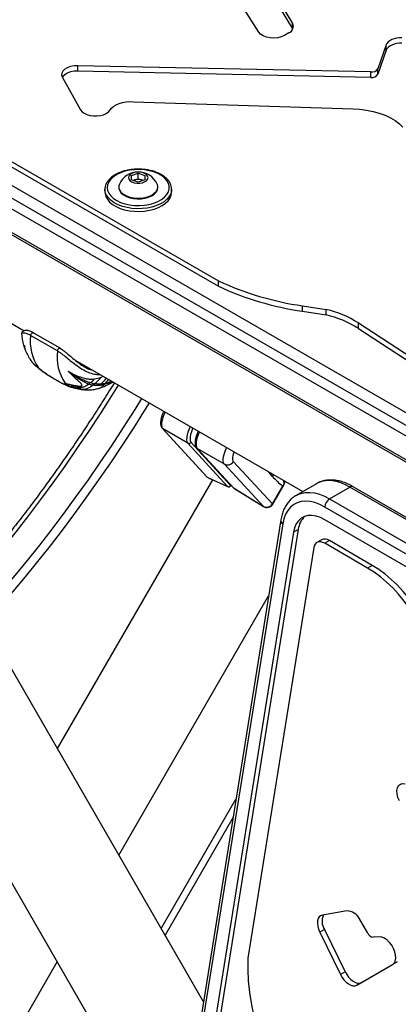
# Model space of a CAD drawing. Units: millimetres. Extents: x -5374 to -634, y -2878 to 3375.
# Drawn here: x -3462 to -3292, y 938 to 1381 of the extents above; entities that cross this region are included whole.
import ezdxf

# ---------------------------------------------------------------- set-up
doc = ezdxf.new("R2010")
doc.units = ezdxf.units.MM

msp = doc.modelspace()

# ---------------------------------------------------------------- linework, layer by layer
at = {"color": 7, "linetype": 'Continuous', "lineweight": 25}
for p, q in [((-3346.08, 1390.22), (-3339.59, 1379.51)), ((-3346.08, 1387.77), (-3339.59, 1377.07)), ((-3354.82, 1375.57), (-3361.14, 1385.54)), ((-3339.59, 1377.07), (-3339.59, 1379.51)), ((-3341.24, 1375.29), (-3343.3, 1374.1)), ((-3339.59, 1377.07), (-3339.52, 1376.94)), ((-3297.5, 1369.88), (-3301.33, 1359.08)), ((-3297.5, 1367.43), (-3297.5, 1369.88)), ((-3297.5, 1367.43), (-3301.33, 1356.64)), ((-3304.38, 1357.7), (-3436.25, 1360.52)), ((-3436.25, 1358.08), (-3436.25, 1360.52)), ((-3550.08, 1355.13), (-3119.96, 1107.4)), ((-3443.16, 1355.21), (-3434.98, 1340.68)), ((-3304.38, 1355.25), (-3436.25, 1358.08)), ((-3304.38, 1355.25), (-3304.38, 1357.7)), ((-3301.33, 1356.64), (-3301.33, 1359.08)), ((-3555.01, 1352.25), (-3124.89, 1104.52)), ((-3127, 1100.84), (-3557.13, 1348.57)), ((-3411.09, 1344.29), (-3312.39, 1341.07)), ((-3557.13, 1337.98), (-3127, 1090.25)), ((-3504.74, 1339.64), (-3373, 1263.76)), ((-3556.51, 1336.61), (-3126.39, 1088.88)), ((-3504.74, 1337.2), (-3373, 1261.32)), ((-3601.72, 1322.95), (-3460.31, 1241.31)), ((-3412.01, 1311.19), (-3409.01, 1312.19)), ((-3412.01, 1309.18), (-3412.01, 1311.19)), ((-3409.01, 1312.19), (-3406.01, 1311.19)), ((-3409.01, 1309.65), (-3409.01, 1312.19)), ((-3406.01, 1311.19), (-3406.01, 1309.18)), ((-3409.01, 1308.18), (-3412.01, 1309.18)), ((-3411.21, 1308.91), (-3410.51, 1309.15)), ((-3410.51, 1309.15), (-3409.01, 1309.65)), ((-3409.01, 1309.65), (-3407.51, 1309.15)), ((-3406.01, 1309.18), (-3409.01, 1308.18)), ((-3407.51, 1309.15), (-3406.81, 1308.91)), ((-3424.01, 1304.89), (-3424.01, 1303.67)), ((-3417.76, 1306.01), (-3417.76, 1305.7)), ((-3400.26, 1305.7), (-3400.26, 1306.01)), ((-3394.01, 1303.67), (-3394.01, 1304.89)), ((-3373, 1261.32), (-3373, 1263.76)), ((-3335.16, 1252.52), (-3324.54, 1250.89)), ((-3335.16, 1250.08), (-3335.16, 1252.52)), ((-3335.16, 1250.08), (-3324.54, 1248.44)), ((-3324.54, 1248.44), (-3324.54, 1250.89)), ((-3309.99, 1244.82), (-3285.85, 1229.08)), ((-3309.99, 1242.37), (-3309.99, 1244.82)), ((-3444.19, 1233.45), (-3456.24, 1240.4)), ((-3309.99, 1242.37), (-3285.85, 1226.64)), ((-3445.39, 1232.25), (-3457.44, 1239.2)), ((-3460.57, 1234.84), (-3460.39, 1234.29)), ((-3460.44, 1234.28), (-3460.34, 1233.94)), ((-3460.29, 1233.95), (-3460.02, 1233.14)), ((-3437.42, 1228.1), (-3335.03, 1168.98)), ((-3428.79, 1217.48), (-3430.5, 1217.88)), ((-3428.71, 1219.63), (-3425.93, 1220.34)), ((-3425.93, 1220.34), (-3424.87, 1220.85)), ((-3440.45, 1216.43), (-3440.51, 1216.45)), ((-3434.75, 1215.08), (-3436.63, 1215.77)), ((-3432.99, 1214.77), (-3434.75, 1215.08)), ((-3423.96, 1217.63), (-3425.9, 1217.34)), ((-3585.8, 1200.56), (-3391.76, 864.48)), ((-3398.29, 1197.53), (-3378.23, 1175.63)), ((-3386.65, 1190.76), (-3398.08, 1197.36)), ((-3398.08, 1197.36), (-3378.02, 1175.46)), ((-3379.7, 939.58), (-3524.5, 1190.39)), ((-3368.81, 1171.29), (-3386.65, 1190.76)), ((-3385.3, 1191.13), (-3367.47, 1171.66)), ((-3382.76, 1188.58), (-3366.2, 1170.67)), ((-3370.3, 1181.34), (-3382.55, 1188.41)), ((-3382.55, 1188.41), (-3365.99, 1170.51)), ((-3366.27, 1182.46), (-3348.66, 1163.43)), ((-3352.7, 1162.31), (-3370.3, 1181.34)), ((-3375.65, 1174.32), (-3445.43, 1053.44)), ((-3378.02, 1175.46), (-3377.47, 1175.14)), ((-3378.02, 1175.46), (-3378, 1175.44)), ((-3378, 1175.44), (-3377.44, 1175.12)), ((-3377.47, 1175.14), (-3368.81, 1171.29)), ((-3377.47, 1175.14), (-3377.35, 1175.07)), ((-3377.44, 1175.12), (-3377.47, 1175.14)), ((-3377.35, 1175.07), (-3368.69, 1171.22)), ((-3348.64, 1175.84), (-3350.26, 1177.78)), ((-3368.69, 1171.22), (-3368.81, 1171.29)), ((-3367.47, 1171.66), (-3367.33, 1171.9)), ((-3367.42, 1171.63), (-3367.29, 1171.86)), ((-3366.2, 1170.67), (-3365.93, 1170.49)), ((-3365.99, 1170.51), (-3352.7, 1162.31)), ((-3365.93, 1170.46), (-3352.69, 1162.29)), ((-3348.66, 1163.43), (-3344.02, 1171.47)), ((-3348.52, 1163.34), (-3343.39, 1172.22)), ((-3328.9, 1172.52), (-3338.07, 1167.22)), ((-3322.96, 1165.72), (-3313.79, 1171.02)), ((-3138.83, 1069.76), (-3313.79, 1171.02)), ((-3137.34, 1069.91), (-3312.29, 1171.17)), ((-3322.96, 1165.72), (-3148, 1064.47)), ((-3352.7, 1162.31), (-3352.69, 1162.29)), ((-3150.13, 1060.8), (-3325.09, 1162.05)), ((-3344.89, 1156.22), (-3411.27, 743.07)), ((-3150.16, 1055.08), (-3325.11, 1156.34)), ((-3344.05, 1154.52), (-3410.42, 741.37)), ((-3337.04, 1151.98), (-3403.42, 738.83)), ((-3337.04, 1151.98), (-3339.16, 1150.76)), ((-3339.16, 1150.76), (-3405.53, 737.61)), ((-3326.57, 1147.3), (-3328.69, 1146.08)), ((-3323.05, 1146.95), (-3325.16, 1145.73)), ((-3303.74, 1135.78), (-3323.05, 1146.95)), ((-3330.08, 1143.78), (-3359.74, 959.13)), ((-3305.85, 1134.55), (-3325.16, 1145.73)), ((-3303.74, 1135.78), (-3305.85, 1134.55)), ((-3417.72, 1005.44), (-3350.38, 1122.08)), ((-3398.67, 972.44), (-3365.07, 1030.63)), ((-3366.41, 1022.32), (-3396.94, 969.44)), ((-3315.17, 980.39), (-3326.19, 978.53)), ((-3305.83, 970.46), (-3309.49, 976.88)), ((-3325.3, 972.11), (-3327.42, 970.89)), ((-3327.42, 970.89), (-3318.11, 951.81)), ((-3325.3, 972.11), (-3315.99, 953.03)), ((-3300.56, 968.72), (-3303.29, 968.56)), ((-3480.48, 896.73), (-3445.43, 957.44)), ((-3292.57, 957.49), (-3294.69, 956.27)), ((-3315.99, 953.03), (-3318.11, 951.81)), ((-3310.7, 947.03), (-3294.69, 956.27)), ((-3308.59, 948.26), (-3294.62, 956.31)), ((-3308.59, 948.26), (-3310.7, 947.03))]:
    msp.add_line(p, q, dxfattribs=at)
at = {"color": 7, "linetype": 'Continuous', "lineweight": 25, "flags": 128}
for points in [[(-3343.3, 1374.1), (-3344.68, 1373.48), (-3346.29, 1373.07), (-3348.02, 1372.91), (-3349.76, 1373.01), (-3351.41, 1373.35), (-3352.86, 1373.91), (-3354.02, 1374.67), (-3354.82, 1375.57)], [(-3290.47, 1373.12), (-3291.68, 1373.08), (-3292.87, 1372.91), (-3293.98, 1372.63), (-3295, 1372.24), (-3295.88, 1371.75), (-3296.61, 1371.19), (-3297.15, 1370.56), (-3297.5, 1369.88)], [(-3290.47, 1370.67), (-3291.68, 1370.63), (-3292.87, 1370.47), (-3293.98, 1370.18), (-3295, 1369.8), (-3295.88, 1369.31), (-3296.61, 1368.74), (-3297.15, 1368.11), (-3297.5, 1367.43)], [(-3436.25, 1360.52), (-3437.92, 1360.44), (-3439.51, 1360.13), (-3440.93, 1359.61), (-3442.1, 1358.91), (-3442.94, 1358.07), (-3443.41, 1357.14), (-3443.49, 1356.16), (-3443.16, 1355.21)], [(-3436.25, 1358.08), (-3437.92, 1358), (-3439.51, 1357.69), (-3440.93, 1357.17), (-3442.1, 1356.47), (-3442.94, 1355.63), (-3443.18, 1355.25)], [(-3421.71, 1340.6), (-3421.03, 1341.49), (-3420.08, 1342.29), (-3418.92, 1342.99), (-3417.56, 1343.56), (-3416.05, 1343.98), (-3414.43, 1344.25), (-3412.77, 1344.35), (-3411.09, 1344.29)], [(-3434.98, 1340.68), (-3434.32, 1339.84), (-3433.36, 1339.12), (-3432.14, 1338.53), (-3430.72, 1338.12), (-3429.18, 1337.91), (-3427.6, 1337.9), (-3426.06, 1338.1), (-3424.63, 1338.49), (-3423.39, 1339.06), (-3422.4, 1339.77), (-3421.71, 1340.6)], [(-3312.39, 1341.07), (-3309.32, 1340.91), (-3306.3, 1340.54), (-3303.37, 1339.96), (-3300.59, 1339.19), (-3297.98, 1338.23), (-3295.59, 1337.1), (-3293.44, 1335.81), (-3291.57, 1334.39), (-3290.01, 1332.84)], [(-3423.01, 1305.7), (-3422.83, 1304.4), (-3422.29, 1303.13), (-3421.41, 1301.93), (-3420.2, 1300.83), (-3418.71, 1299.85), (-3416.97, 1299.02), (-3415.01, 1298.37), (-3412.91, 1297.91), (-3410.7, 1297.65), (-3408.45, 1297.59), (-3406.21, 1297.75), (-3404.05, 1298.12), (-3402.01, 1298.68), (-3400.16, 1299.42), (-3398.53, 1300.32), (-3397.18, 1301.37), (-3396.13, 1302.52), (-3395.42, 1303.76), (-3395.06, 1305.05), (-3395.06, 1306.36), (-3395.42, 1307.65), (-3396.13, 1308.89), (-3397.18, 1310.04), (-3398.53, 1311.09), (-3400.16, 1311.99), (-3402.01, 1312.73), (-3404.05, 1313.29), (-3406.21, 1313.66), (-3408.45, 1313.81), (-3410.7, 1313.76), (-3412.91, 1313.5), (-3415.01, 1313.04), (-3416.97, 1312.38), (-3418.71, 1311.56), (-3420.2, 1310.58), (-3421.41, 1309.48), (-3422.29, 1308.27), (-3422.83, 1307.01), (-3423.01, 1305.7)], [(-3404.64, 1310.19), (-3404.81, 1310.9), (-3405.33, 1311.56), (-3406.15, 1312.1), (-3407.19, 1312.49), (-3408.39, 1312.7), (-3409.63, 1312.7), (-3410.83, 1312.49), (-3411.88, 1312.1), (-3412.69, 1311.56), (-3413.21, 1310.9), (-3413.39, 1310.19), (-3413.21, 1309.47), (-3412.69, 1308.81), (-3411.88, 1308.27), (-3410.83, 1307.88), (-3409.63, 1307.68), (-3408.39, 1307.68), (-3407.19, 1307.88), (-3406.15, 1308.27), (-3405.33, 1308.81), (-3404.81, 1309.47), (-3404.64, 1310.19)], [(-3417.49, 1307.27), (-3417.72, 1306.53), (-3417.72, 1305.5), (-3417.36, 1304.5), (-3416.66, 1303.55), (-3415.65, 1302.71), (-3414.37, 1302), (-3412.87, 1301.46), (-3411.21, 1301.1), (-3409.46, 1300.95), (-3407.69, 1301), (-3405.97, 1301.26), (-3404.38, 1301.71), (-3402.98, 1302.34), (-3401.83, 1303.12), (-3400.97, 1304.01), (-3400.44, 1304.99), (-3400.26, 1306.01), (-3400.26, 1306.01)], [(-3410.51, 1309.15), (-3410.84, 1309.02), (-3411.12, 1308.88)], [(-3406.91, 1308.88), (-3407.19, 1309.02), (-3407.51, 1309.15)], [(-3400.26, 1306.01), (-3400.44, 1307.04), (-3400.54, 1307.27)], [(-3394.01, 1304.92), (-3394.06, 1304.22), (-3394.41, 1302.91), (-3395.1, 1301.64), (-3396.12, 1300.45), (-3397.44, 1299.36), (-3399.03, 1298.4), (-3400.86, 1297.59), (-3402.88, 1296.95), (-3405.04, 1296.5), (-3407.29, 1296.25), (-3409.59, 1296.2), (-3411.87, 1296.35), (-3414.08, 1296.71), (-3416.18, 1297.25), (-3418.11, 1297.97), (-3419.82, 1298.86), (-3421.28, 1299.89), (-3422.45, 1301.03), (-3423.31, 1302.27), (-3423.84, 1303.56), (-3424.01, 1304.89), (-3424.01, 1304.89)], [(-3424.01, 1303.67), (-3423.97, 1303), (-3423.62, 1301.69), (-3422.92, 1300.42), (-3421.91, 1299.22), (-3420.58, 1298.13), (-3418.99, 1297.18), (-3417.17, 1296.37), (-3415.15, 1295.73), (-3412.99, 1295.28), (-3410.73, 1295.03), (-3408.44, 1294.98), (-3406.16, 1295.13), (-3403.94, 1295.48), (-3401.85, 1296.03), (-3399.92, 1296.75), (-3398.2, 1297.64), (-3396.74, 1298.66), (-3395.57, 1299.81), (-3394.71, 1301.04), (-3394.19, 1302.34), (-3394.01, 1303.67), (-3394.01, 1303.67)], [(-3417.76, 1305.7), (-3417.72, 1305.19), (-3417.36, 1304.19), (-3416.66, 1303.24), (-3415.65, 1302.4), (-3414.37, 1301.69), (-3412.87, 1301.15), (-3411.21, 1300.79), (-3409.46, 1300.64), (-3407.69, 1300.69), (-3405.97, 1300.95), (-3404.38, 1301.4), (-3402.98, 1302.03), (-3401.83, 1302.81), (-3400.97, 1303.7), (-3400.44, 1304.68), (-3400.26, 1305.7)], [(-3457.44, 1239.2), (-3457.38, 1239.49), (-3457.25, 1239.79), (-3457.07, 1240.06), (-3456.85, 1240.28), (-3456.62, 1240.41), (-3456.4, 1240.45), (-3456.24, 1240.4)], [(-3445.39, 1232.25), (-3445.34, 1232.54), (-3445.21, 1232.84), (-3445.02, 1233.11), (-3444.8, 1233.32), (-3444.57, 1233.46), (-3444.35, 1233.5), (-3444.19, 1233.45)], [(-3444.19, 1233.45), (-3444.17, 1233.44), (-3444.04, 1233.29)], [(-3448.48, 1220.74), (-3448.45, 1220.71), (-3448.42, 1220.69)], [(-3418.04, 1216.91), (-3421.06, 1212.07), (-3426.21, 1204), (-3431.44, 1196.03), (-3436.73, 1188.18), (-3442.08, 1180.46), (-3447.49, 1172.88), (-3452.94, 1165.44), (-3458.43, 1158.16), (-3463.96, 1151.05), (-3469.5, 1144.11), (-3475.06, 1137.37), (-3480.63, 1130.82), (-3486.2, 1124.47), (-3486.35, 1124.31)], [(-3480.06, 1113.41), (-3475.59, 1118.34), (-3470.02, 1124.69), (-3464.45, 1131.24), (-3458.89, 1137.99), (-3453.34, 1144.92), (-3447.82, 1152.03), (-3442.33, 1159.31), (-3436.88, 1166.75), (-3431.47, 1174.33), (-3426.11, 1182.06), (-3420.82, 1189.9), (-3415.6, 1197.87), (-3410.45, 1205.94), (-3407.43, 1210.78)], [(-3404.11, 1208.86), (-3405.89, 1205.99), (-3411.03, 1197.88), (-3416.24, 1189.87), (-3421.52, 1181.97), (-3426.87, 1174.2), (-3432.27, 1166.56), (-3437.71, 1159.06), (-3443.2, 1151.71), (-3448.72, 1144.53), (-3454.27, 1137.52), (-3459.83, 1130.69), (-3465.41, 1124.06), (-3470.99, 1117.62), (-3476.57, 1111.4), (-3477.99, 1109.83)], [(-3397.05, 1204.79), (-3397.29, 1204.25), (-3397.88, 1202.7), (-3398.29, 1201.24), (-3398.53, 1199.94), (-3398.57, 1198.84), (-3398.42, 1197.97), (-3398.08, 1197.36)], [(-3398.29, 1197.53), (-3398.23, 1197.47), (-3398.08, 1197.36)], [(-3386.65, 1190.76), (-3386.98, 1191.37), (-3387.14, 1192.24), (-3387.09, 1193.34), (-3386.86, 1194.64), (-3386.44, 1196.1), (-3385.86, 1197.65), (-3385.62, 1198.19)], [(-3384.5, 1197.55), (-3384.59, 1197.34), (-3385.12, 1195.93), (-3385.5, 1194.63), (-3385.71, 1193.46), (-3385.74, 1192.47), (-3385.61, 1191.68), (-3385.3, 1191.13)], [(-3381.54, 1195.83), (-3381.77, 1195.31), (-3382.36, 1193.75), (-3382.77, 1192.29), (-3383, 1190.99), (-3383.05, 1189.89), (-3382.89, 1189.02), (-3382.55, 1188.41)], [(-3382.55, 1188.41), (-3382.7, 1188.52), (-3382.76, 1188.58)], [(-3370.3, 1181.34), (-3370.64, 1181.95), (-3370.8, 1182.82), (-3370.76, 1183.92), (-3370.52, 1185.22), (-3370.11, 1186.68), (-3369.52, 1188.23), (-3369.29, 1188.76)], [(-3365.91, 1186.81), (-3366.14, 1186.2), (-3366.43, 1185.18), (-3366.59, 1184.27), (-3366.62, 1183.49), (-3366.51, 1182.89), (-3366.27, 1182.46)], [(-3378.23, 1175.63), (-3378.17, 1175.57), (-3378.02, 1175.46)], [(-3348.64, 1175.84), (-3348.38, 1176.36), (-3348.28, 1176.64)], [(-3313.79, 1171.02), (-3316.08, 1172.2), (-3318.36, 1173.09), (-3320.58, 1173.66), (-3322.72, 1173.92), (-3324.76, 1173.86), (-3326.67, 1173.47), (-3328.43, 1172.77), (-3328.9, 1172.52)], [(-3367.47, 1171.66), (-3367.44, 1171.64), (-3367.42, 1171.63), (-3367.42, 1171.63)], [(-3365.99, 1170.51), (-3366.14, 1170.62), (-3366.2, 1170.67)], [(-3325.09, 1162.05), (-3327.33, 1163.19), (-3329.54, 1164.02), (-3331.69, 1164.52), (-3333.75, 1164.68), (-3335.69, 1164.5), (-3337.49, 1163.98), (-3339.12, 1163.13), (-3340.56, 1161.97), (-3341.79, 1160.5), (-3342.79, 1158.76), (-3343.55, 1156.75), (-3344.05, 1154.52)], [(-3338.01, 1167.25), (-3337.6, 1167.47), (-3335.84, 1168.17), (-3333.93, 1168.56), (-3331.89, 1168.62), (-3329.75, 1168.37), (-3327.53, 1167.79), (-3325.26, 1166.91), (-3322.96, 1165.72)], [(-3348.66, 1163.43), (-3348.53, 1163.35), (-3348.52, 1163.34)], [(-3325.11, 1156.34), (-3327.1, 1157.33), (-3329.05, 1157.97), (-3330.93, 1158.27), (-3332.69, 1158.2), (-3334.3, 1157.77), (-3335.74, 1156.99), (-3336.96, 1155.87), (-3337.95, 1154.44), (-3338.69, 1152.73), (-3339.16, 1150.76)], [(-3325.16, 1145.73), (-3326.03, 1146.14), (-3326.87, 1146.37), (-3327.66, 1146.4), (-3328.38, 1146.23), (-3328.99, 1145.87), (-3329.49, 1145.33), (-3329.86, 1144.62), (-3330.08, 1143.78)], [(-3280.87, 1106.05), (-3282.74, 1109.66), (-3284.8, 1113.16), (-3287.03, 1116.54), (-3289.42, 1119.76), (-3291.95, 1122.81), (-3294.59, 1125.66), (-3297.32, 1128.27), (-3300.12, 1130.64), (-3302.98, 1132.74), (-3305.85, 1134.55)], [(-3278.75, 1107.28), (-3280.62, 1110.88), (-3282.68, 1114.38), (-3284.92, 1117.76), (-3287.31, 1120.99), (-3289.83, 1124.03), (-3292.47, 1126.88), (-3295.2, 1129.49), (-3298.01, 1131.86), (-3300.86, 1133.96), (-3303.74, 1135.78)], [(-3291.53, 1029.84), (-3292.2, 1031.43), (-3292.59, 1033.02), (-3292.66, 1034.5), (-3292.43, 1035.77), (-3291.9, 1036.77), (-3291.11, 1037.42), (-3290.1, 1037.69), (-3288.94, 1037.55)], [(-3326.19, 978.53), (-3326.99, 978.25), (-3327.64, 977.7), (-3328.12, 976.92), (-3328.4, 975.93), (-3328.46, 974.79), (-3328.32, 973.52), (-3327.96, 972.21), (-3327.42, 970.89)], [(-3294.69, 956.27), (-3293.96, 956.92), (-3293.47, 957.87), (-3293.24, 959.08), (-3293.3, 960.47), (-3293.63, 961.97), (-3294.21, 963.48), (-3295.02, 964.93), (-3296.02, 966.24), (-3297.13, 967.32), (-3298.3, 968.12), (-3299.47, 968.6), (-3300.56, 968.72)], [(-3359.74, 959.13), (-3359.79, 954.13), (-3359.54, 948.96), (-3359, 943.65), (-3358.16, 938.23), (-3357.03, 932.73), (-3355.62, 927.16), (-3353.93, 921.55), (-3351.97, 915.93), (-3349.75, 910.33), (-3347.28, 904.77)], [(-3315.99, 953.03), (-3315.27, 951.75), (-3314.4, 950.58), (-3313.43, 949.57), (-3312.39, 948.78), (-3311.35, 948.23), (-3310.34, 947.96), (-3309.4, 947.97), (-3308.59, 948.26)], [(-3318.11, 951.81), (-3317.38, 950.52), (-3316.51, 949.35), (-3315.54, 948.35), (-3314.51, 947.56), (-3313.47, 947.01), (-3312.45, 946.74), (-3311.52, 946.74), (-3310.7, 947.03)]]:
    msp.add_lwpolyline(points, dxfattribs=at)
at = {"color": 7, "linetype": 'Continuous', "lineweight": 25}
for centre, radius, start, end in [((-3003.77, 1005.44), 2369.99, 49.46731, 200.5989), ((-3342.28, 1378.14), 3.03, 290.1506, 26.9946), ((-3303.94, 1360.77), 3.11, 261.8586, 327.0843), ((-3303.94, 1358.33), 3.11, 261.8586, 327.0843), ((-3409.01, 1303.53), 9.27, 23.808, 156.192), ((-3409.01, 1304.48), 4.91, 72.2027, 107.7973), ((-3315.39, 1388.37), 137.28, 245.1882, 261.7224), ((-3315.39, 1385.93), 137.28, 245.1882, 261.7224), ((-3335.43, 1204.33), 47.81, 57.8649, 76.8371), ((-3335.43, 1201.88), 47.81, 57.8649, 76.8371), ((-3436.99, 1236.46), 20.63, 172.3656, 214.757), ((-3424.94, 1229.5), 20.63, 172.3656, 214.757), ((-3454.03, 1225.05), 0.367, 235.178, 283.9672), ((-3436.37, 1224.62), 8.82, 231.1814, 250.3037), ((-3425.76, 1209.95), 9.24, 120.847, 127.3642), ((-3436.07, 1225.37), 9.33, 306.6304, 322.0661), ((-3434.21, 1225.76), 9.9, 303.1992, 326.7826), ((-3431.25, 1224.57), 8.99, 306.5307, 329.8229), ((-3428.7, 1223.03), 7.19, 311.2091, 330.1992), ((-3439.37, 1223.33), 6.81, 236.154, 243.6899), ((-3432.9, 1234.96), 19.97, 254.4161, 264.7033), ((-3437.64, 1217.64), 2.12, 298.2842, 326.4414), ((-3434.21, 1222.12), 7.07, 265.6043, 310.9248), ((-3424.12, 1211.38), 7.68, 127.4377, 135.2818), ((-3427.81, 1219.27), 3.97, 289.4762, 326.2004), ((-3419.88, 1213.14), 6.07, 132.2571, 139.6824), ((-3386.17, 1191.65), 1.01, 241.8629, 329.1148), ((-3368.87, 1184.01), 3.03, 241.8632, 329.1601), ((-3377.5, 1176.31), 1, 222.4836, 240), ((-3376.94, 1175.99), 1, 240, 245.992), ((-3327.99, 1193.05), 26.88, 219.796, 233.3902), ((-3368.34, 1172.18), 1.01, 241.8629, 329.1148), ((-3368.28, 1172.13), 1, 245.992, 330.0011), ((-3312.91, 1169.8), 1.5, 65.6903, 125.6817), ((-3320.46, 1161.82), 4.63, 122.6363, 177.148), ((-3351.27, 1164.98), 3.03, 241.8632, 329.1601), ((-3351.11, 1164.84), 3, 238.3265, 330.0011), ((-3343.05, 1156.07), 1.85, 175.617, 237.3298), ((-3327.7, 1150.95), 9.4, 132.6904, 173.6788), ((-3325.1, 1144.18), 3.45, 53.3988, 115.26), ((-3315.35, 973.75), 6.64, 28.1442, 88.4658), ((-3319.37, 975.8), 6.99, 156.3516, 211.8809), ((-3302.87, 971.78), 3.24, 204.0464, 262.5178)]:
    msp.add_arc(centre, radius, start, end, dxfattribs=at)
msp.add_ellipse((-3364.41, 1173.04), major_axis=(1.52, 2.59), ratio=0.249548, start_param=3.039253, end_param=3.136506, dxfattribs=at)
for points, knots in [([(-3394.02, 1304.92), (-3394.02, 1304.95), (-3393.97, 1305.42), (-3394.17, 1306.34), (-3394.63, 1307.64), (-3395.43, 1308.87), (-3396.5, 1310.02), (-3397.84, 1311.06), (-3399.42, 1311.97), (-3401.2, 1312.73), (-3403.15, 1313.33), (-3405.23, 1313.75), (-3407.37, 1313.98), (-3409.56, 1314.03), (-3411.73, 1313.89), (-3413.84, 1313.56), (-3415.86, 1313.05), (-3417.73, 1312.37), (-3419.43, 1311.53), (-3420.92, 1310.53), (-3422.15, 1309.4), (-3423.1, 1308.16), (-3423.73, 1306.83), (-3423.99, 1305.72), (-3424.01, 1305.08), (-3424.01, 1304.89)], [0, 0, 0, 0, 0.002516, 0.046948, 0.091295, 0.136194, 0.182009, 0.228627, 0.275697, 0.322898, 0.37005, 0.417124, 0.464133, 0.511109, 0.558091, 0.605109, 0.652202, 0.699411, 0.746768, 0.79428, 0.841861, 0.889217, 0.935906, 0.981551, 1, 1, 1, 1]), ([(-3456.23, 1240.4), (-3456.24, 1240.41), (-3456.63, 1240.66), (-3457.34, 1240.98), (-3458.33, 1241.33), (-3459.21, 1241.47), (-3460.02, 1241.44), (-3460.69, 1241.24), (-3461.2, 1240.85), (-3461.52, 1240.34), (-3461.5, 1239.97), (-3461.49, 1239.82)], [0, 0, 0, 0, 0.003143, 0.129211, 0.252762, 0.385651, 0.528776, 0.689289, 0.813532, 0.920823, 1, 1, 1, 1]), ([(-3457.44, 1239.2), (-3457.99, 1239.48), (-3459.25, 1240.13), (-3460.46, 1240.29), (-3461.18, 1240.19), (-3461.53, 1240), (-3461.47, 1239.87), (-3461.45, 1239.81)], [0, 0, 0, 0, 0.2038709, 0.4604643, 0.6612308, 0.8672551, 1, 1, 1, 1]), ([(-3461.51, 1239.8), (-3461.42, 1238.98), (-3461.24, 1237.29), (-3460.81, 1235.67), (-3460.59, 1234.84)], [0, 0, 0, 0, 0.489249, 1, 1, 1, 1]), ([(-3460.52, 1234.86), (-3460.5, 1234.76), (-3460.47, 1234.61), (-3460.21, 1234.43), (-3460.11, 1234.37), (-3460.07, 1234.34), (-3460.05, 1234.33), (-3460.04, 1234.32)], [0, 0, 0, 0, 0.619361, 0.878201, 0.944656, 0.95223, 1, 1, 1, 1]), ([(-3460.04, 1234.32), (-3460.04, 1234.32), (-3460.23, 1234.36), (-3460.45, 1234.36), (-3460.37, 1234.32), (-3460.35, 1234.31)], [0, 0, 0, 0, 0.008903, 0.660792, 1, 1, 1, 1]), ([(-3460.04, 1234.32), (-3460.05, 1234.32), (-3460.1, 1234.31), (-3460.18, 1234.28), (-3460.28, 1234.21), (-3460.35, 1234.1), (-3460.3, 1234.01), (-3460.27, 1233.96)], [0, 0, 0, 0, 0.044742, 0.213476, 0.381836, 0.716557, 1, 1, 1, 1]), ([(-3460.04, 1234.32), (-3460.07, 1234.27), (-3460.18, 1234.1), (-3460.22, 1233.71), (-3460.05, 1233.35), (-3459.97, 1233.16)], [0, 0, 0, 0, 0.191305, 0.591257, 1, 1, 1, 1]), ([(-3460, 1233.15), (-3459.91, 1232.87), (-3459.54, 1231.79), (-3458.64, 1230.04), (-3457.75, 1228.47), (-3457.14, 1227.73), (-3457.05, 1227.63)], [0, 0, 0, 0, 0.142727, 0.543733, 0.935869, 1, 1, 1, 1]), ([(-3426.06, 1221.54), (-3426.7, 1221.53), (-3428.24, 1221.52), (-3430.77, 1222.21), (-3433.57, 1223.46), (-3436.41, 1225.27), (-3439.13, 1227.4), (-3441.36, 1229.29), (-3443.06, 1230.65), (-3444.29, 1231.57), (-3445.05, 1232.03), (-3445.39, 1232.25)], [0, 0, 0, 0, 0.1018688, 0.2437847, 0.3898416, 0.535551, 0.6862804, 0.8134879, 0.8775013, 0.9437292, 1, 1, 1, 1]), ([(-3444.04, 1233.29), (-3443.72, 1233.09), (-3443.03, 1232.66), (-3441.89, 1231.81), (-3440.33, 1230.53), (-3438.29, 1228.76), (-3435.8, 1226.75), (-3433.23, 1225.04), (-3431.11, 1223.94), (-3429.88, 1223.62), (-3429.5, 1223.52)], [0, 0, 0, 0, 0.068883, 0.148411, 0.228129, 0.383398, 0.563911, 0.744739, 0.920413, 1, 1, 1, 1]), ([(-3457.06, 1227.62), (-3457.04, 1227.58), (-3456.82, 1227.25), (-3456.21, 1226.6), (-3455.2, 1225.64), (-3454.38, 1225.03), (-3453.94, 1224.7)], [0, 0, 0, 0, 0.038878, 0.356198, 0.651919, 1, 1, 1, 1]), ([(-3457.05, 1227.62), (-3456.94, 1227.46), (-3456.57, 1226.94), (-3455.81, 1226.15), (-3454.97, 1225.34), (-3454.42, 1224.91), (-3454.24, 1224.77)], [0, 0, 0, 0, 0.143154, 0.482897, 0.824441, 1, 1, 1, 1]), ([(-3454.22, 1224.77), (-3453.62, 1224.29), (-3452.39, 1223.31), (-3450.53, 1222.04), (-3449.17, 1221.16), (-3448.51, 1220.76), (-3448.42, 1220.7)], [0, 0, 0, 0, 0.325889, 0.667154, 0.951313, 1, 1, 1, 1]), ([(-3453.94, 1224.7), (-3453.1, 1224.01), (-3451.4, 1222.62), (-3449.47, 1221.37), (-3448.48, 1220.74)], [0, 0, 0, 0, 0.492694, 1, 1, 1, 1]), ([(-3440.53, 1223.06), (-3440.18, 1222.86), (-3439.46, 1222.46), (-3438.38, 1221.91), (-3437.41, 1221.45), (-3436.58, 1221.09), (-3435.86, 1220.8), (-3435.12, 1220.52), (-3434.24, 1220.23), (-3433.07, 1219.89), (-3431.81, 1219.63), (-3430.63, 1219.51), (-3429.66, 1219.49), (-3429.03, 1219.58), (-3428.71, 1219.63)], [0, 0, 0, 0, 0.091858, 0.184536, 0.278082, 0.336816, 0.397717, 0.460737, 0.525813, 0.62213, 0.759027, 0.844628, 0.921428, 1, 1, 1, 1]), ([(-3435.87, 1216.46), (-3435.7, 1216.44), (-3435.44, 1216.41), (-3435.1, 1216.42), (-3434.88, 1216.44), (-3434.69, 1216.49), (-3434.52, 1216.57), (-3434.38, 1216.71), (-3434.36, 1216.91), (-3434.54, 1217.37), (-3435.19, 1218.07), (-3436.73, 1219.37), (-3438.28, 1220.86), (-3439.71, 1222.28), (-3440.33, 1222.87), (-3440.53, 1223.06)], [0, 0, 0, 0, 0.040013, 0.05946, 0.079679, 0.096072, 0.112914, 0.136472, 0.171386, 0.199067, 0.34238, 0.487795, 0.793178, 0.933081, 1, 1, 1, 1]), ([(-3431.37, 1217.29), (-3431.65, 1217.42), (-3432.54, 1217.84), (-3434.25, 1218.71), (-3436.31, 1219.94), (-3438.02, 1221.14), (-3439.19, 1222.02), (-3439.87, 1222.55), (-3440.27, 1222.86), (-3440.49, 1223.03), (-3440.53, 1223.06)], [0, 0, 0, 0, 0.106966, 0.335547, 0.564334, 0.773122, 0.879319, 0.932753, 0.986313, 1, 1, 1, 1]), ([(-3430.5, 1217.88), (-3430.94, 1218.03), (-3431.74, 1218.3), (-3432.99, 1218.77), (-3434.15, 1219.27), (-3435.72, 1220.03), (-3437.36, 1220.97), (-3439.1, 1222.08), (-3440.04, 1222.73), (-3440.53, 1223.06)], [0, 0, 0, 0, 0.146659, 0.264829, 0.378568, 0.492963, 0.731287, 0.859574, 1, 1, 1, 1]), ([(-3419.78, 1217.91), (-3420.14, 1217.32), (-3422.08, 1214.16), (-3425.68, 1208.49), (-3430.57, 1200.92), (-3435.52, 1193.46), (-3440.54, 1186.1), (-3445.6, 1178.86), (-3450.71, 1171.74), (-3455.85, 1164.76), (-3461.03, 1157.92), (-3466.24, 1151.23), (-3471.46, 1144.7), (-3476.69, 1138.33), (-3481.93, 1132.16), (-3485.48, 1128.05), (-3487.27, 1126.05), (-3487.32, 1126)], [0, 0, 0, 0, 0.017229, 0.092696, 0.16816, 0.243621, 0.319078, 0.394529, 0.469974, 0.545412, 0.620842, 0.696263, 0.771673, 0.847071, 0.922456, 0.997826, 1, 1, 1, 1]), ([(-3448.48, 1220.74), (-3447.93, 1220.4), (-3446.74, 1219.68), (-3445.45, 1218.93), (-3444.28, 1218.25), (-3443.61, 1217.88), (-3443.25, 1217.71), (-3443.17, 1217.67)], [0, 0, 0, 0, 0.244212, 0.526652, 0.616519, 0.913827, 1, 1, 1, 1]), ([(-3448.42, 1220.69), (-3447.98, 1220.42), (-3447.3, 1220), (-3446.66, 1219.64), (-3446.44, 1219.51)], [0, 0, 0, 0, 0.648503, 1, 1, 1, 1]), ([(-3446.44, 1219.51), (-3446.23, 1219.38), (-3445.71, 1219.07), (-3445.26, 1218.82), (-3445.01, 1218.67)], [0, 0, 0, 0, 0.422021, 1, 1, 1, 1]), ([(-3445.01, 1218.67), (-3444.87, 1218.59), (-3444.31, 1218.27), (-3443.5, 1217.8), (-3442.78, 1217.43), (-3442.43, 1217.25)], [0, 0, 0, 0, 0.137748, 0.57382, 1, 1, 1, 1]), ([(-3443.17, 1217.67), (-3442.86, 1217.56), (-3442.24, 1217.33), (-3442.01, 1217.6), (-3441.9, 1217.74)], [0, 0, 0, 0, 0.48914, 1, 1, 1, 1]), ([(-3441.9, 1217.74), (-3441.57, 1217.64), (-3441.03, 1217.48), (-3439.91, 1217.21), (-3438.76, 1216.96), (-3437.37, 1216.69), (-3436.39, 1216.54), (-3435.87, 1216.46)], [0, 0, 0, 0, 0.250622, 0.411551, 0.605963, 0.792805, 1, 1, 1, 1]), ([(-3426.49, 1215.56), (-3426.25, 1215.63), (-3425.02, 1215.99), (-3422.97, 1216.86), (-3421.21, 1217.81), (-3420.38, 1218.26)], [0, 0, 0, 0, 0.116291, 0.583295, 1, 1, 1, 1]), ([(-3420.87, 1218.54), (-3421.29, 1218.31), (-3422.52, 1217.65), (-3423.72, 1217.3), (-3424.51, 1217.06)], [0, 0, 0, 0, 0.341271, 1, 1, 1, 1]), ([(-3421.03, 1218.64), (-3421.11, 1218.59), (-3422.12, 1218.08), (-3423.08, 1217.84), (-3423.96, 1217.63)], [0, 0, 0, 0, 0.081071, 1, 1, 1, 1]), ([(-3442.38, 1217.24), (-3441.98, 1217.03), (-3441.41, 1216.74), (-3440.71, 1216.51), (-3440.51, 1216.44)], [0, 0, 0, 0, 0.707577, 1, 1, 1, 1]), ([(-3440.46, 1216.41), (-3440.36, 1216.37), (-3439.67, 1216.11), (-3438.95, 1215.93), (-3438.32, 1215.77)], [0, 0, 0, 0, 0.131371, 1, 1, 1, 1]), ([(-3439.34, 1216.31), (-3439.55, 1216.24), (-3439.81, 1216.15), (-3440.34, 1216.38), (-3440.45, 1216.43)], [0, 0, 0, 0, 0.797355, 1, 1, 1, 1]), ([(-3436.63, 1215.77), (-3436.91, 1215.85), (-3437.39, 1215.99), (-3438.07, 1216.18), (-3438.47, 1216.26), (-3438.78, 1216.32), (-3439.13, 1216.36), (-3439.26, 1216.33), (-3439.34, 1216.31)], [0, 0, 0, 0, 0.226528, 0.405702, 0.545021, 0.58052, 0.731376, 1, 1, 1, 1]), ([(-3438.39, 1215.77), (-3438.3, 1215.74), (-3437.28, 1215.41), (-3435.48, 1215.05), (-3433.75, 1214.85), (-3433, 1214.77)], [0, 0, 0, 0, 0.048181, 0.586749, 1, 1, 1, 1]), ([(-3431.37, 1217.29), (-3431.5, 1217.18), (-3431.88, 1216.84), (-3432.51, 1216.43), (-3433.23, 1216.09), (-3433.92, 1215.86), (-3434.62, 1215.72), (-3435.53, 1215.64), (-3436.2, 1215.72), (-3436.63, 1215.77)], [0, 0, 0, 0, 0.090677, 0.2700742, 0.398998, 0.5187402, 0.6556416, 0.7765582, 1, 1, 1, 1]), ([(-3432.99, 1214.78), (-3432.46, 1214.74), (-3431.24, 1214.63), (-3429.31, 1214.83), (-3427.67, 1215.13), (-3426.74, 1215.46), (-3426.49, 1215.55)], [0, 0, 0, 0, 0.243771, 0.555349, 0.878615, 1, 1, 1, 1]), ([(-3429.58, 1216.78), (-3429.74, 1216.82), (-3430.37, 1216.94), (-3430.95, 1217.14), (-3431.37, 1217.29)], [0, 0, 0, 0, 0.266417, 1, 1, 1, 1]), ([(-3424.51, 1217.06), (-3425.21, 1216.9), (-3426.91, 1216.51), (-3428.59, 1216.68), (-3429.58, 1216.78)], [0, 0, 0, 0, 0.4134479, 1, 1, 1, 1]), ([(-3425.9, 1217.34), (-3426.66, 1217.33), (-3427.62, 1217.31), (-3428.59, 1217.45), (-3428.79, 1217.48)], [0, 0, 0, 0, 0.798181, 1, 1, 1, 1]), ([(-3397.61, 1205.11), (-3397.78, 1204.72), (-3398.17, 1203.81), (-3398.6, 1202.45), (-3398.92, 1201.07), (-3399.04, 1199.81), (-3398.94, 1198.78), (-3398.67, 1198.01), (-3398.39, 1197.66), (-3398.29, 1197.53)], [0, 0, 0, 0, 0.12396, 0.285071, 0.447958, 0.614033, 0.785492, 0.918107, 1, 1, 1, 1]), ([(-3382.1, 1196.16), (-3382.27, 1195.77), (-3382.65, 1194.86), (-3383.08, 1193.51), (-3383.4, 1192.13), (-3383.51, 1190.87), (-3383.41, 1189.83), (-3383.15, 1189.07), (-3382.87, 1188.72), (-3382.76, 1188.58)], [0, 0, 0, 0, 0.122355, 0.28345, 0.446323, 0.612382, 0.783825, 0.916258, 1, 1, 1, 1]), ([(-3343.61, 1171.9), (-3343.56, 1172.08), (-3343.39, 1172.63), (-3343.37, 1173.39), (-3343.61, 1173.85), (-3343.67, 1173.97)], [0, 0, 0, 0, 0.264588, 0.801626, 1, 1, 1, 1]), ([(-3343.61, 1171.9), (-3343.45, 1172.14), (-3343.13, 1172.64), (-3343.02, 1173.27), (-3343.11, 1173.61), (-3343.12, 1173.65)], [0, 0, 0, 0, 0.4570298, 0.9303096, 1, 1, 1, 1]), ([(-3312.29, 1171.17), (-3312.7, 1171.39), (-3313.87, 1172.05), (-3315.83, 1172.92), (-3318.14, 1173.67), (-3320.42, 1174.12), (-3322.64, 1174.24), (-3324.76, 1174.06), (-3326.74, 1173.54), (-3328.16, 1172.98), (-3328.84, 1172.53), (-3328.98, 1172.44)], [0, 0, 0, 0, 0.070192, 0.202328, 0.334513, 0.465936, 0.595743, 0.723122, 0.847689, 0.96974, 1, 1, 1, 1]), ([(-3344.02, 1171.47), (-3344.02, 1171.47), (-3343.86, 1171.61), (-3343.74, 1171.75), (-3343.61, 1171.9)], [0, 0, 0, 0, 0.01319, 1, 1, 1, 1]), ([(-3337.99, 1167.24), (-3338.47, 1166.96), (-3339.5, 1166.34), (-3340.88, 1165.06), (-3342.15, 1163.51), (-3343.21, 1161.73), (-3344.06, 1159.73), (-3344.6, 1157.87), (-3344.82, 1156.66), (-3344.89, 1156.22)], [0, 0, 0, 0, 0.129427, 0.28165, 0.434576, 0.589626, 0.747648, 0.908761, 1, 1, 1, 1])]:
    msp.add_open_spline(points, degree=3, knots=knots, dxfattribs=at)

doc.saveas('drawing.dxf')
